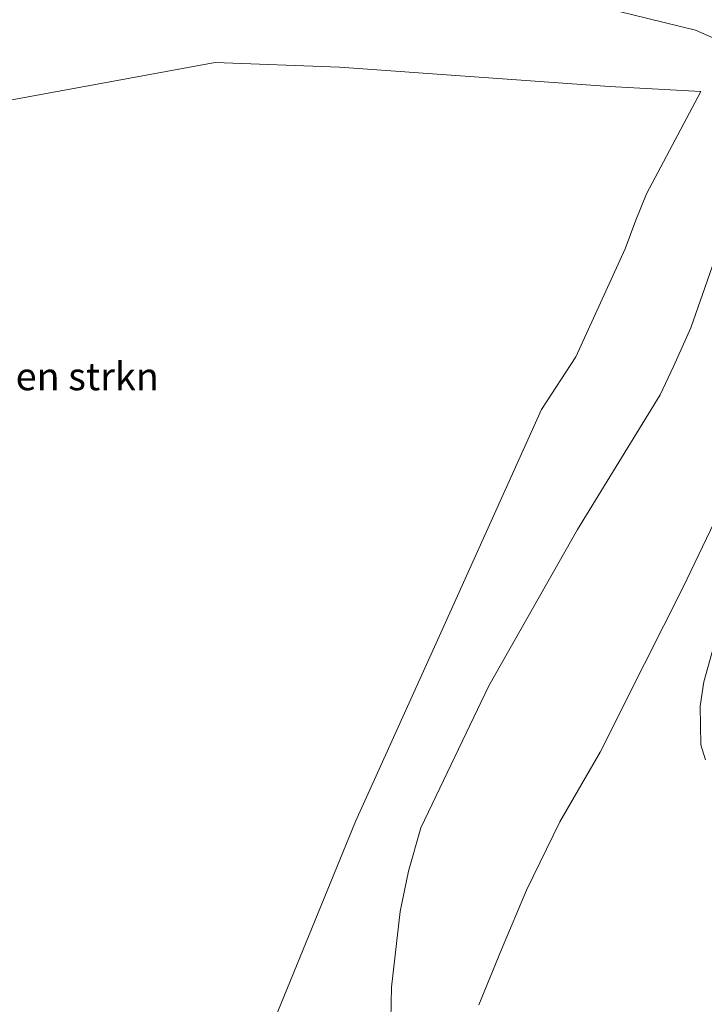
# Model space of a CAD drawing. Units: metres. Extents: x 219992 to 230003, y 464319 to 467204.
# Drawn here: x 222056 to 222118, y 464408 to 464497 of the extents above; entities that cross this region are included whole.
import ezdxf
from ezdxf.enums import TextEntityAlignment as Align

# ---------------------------------------------------------------- set-up
doc = ezdxf.new("R2010")
doc.units = ezdxf.units.M
for name, color, linetype, lineweight in [('B-ME-GR-BOMENSTRUIKEN-GV-B6', 93, 'Continuous', 18), ('B-ME-GW-KRUINLIJN-L-B1', 93, 'Continuous', 18), ('B-ME-GW-TEENLIJN-L-B1', 93, 'Continuous', 18), ('B-ME-IE-GRONDWERKLIJN-GROND_INGERICHT-GV-B6', 253, 'Continuous', 18)]:
    doc.layers.add(name, color=color, linetype=linetype, lineweight=lineweight)
doc.styles.add('NLCS-ISO', font='NLCS-ISO.TTF')

msp = doc.modelspace()

# ---------------------------------------------------------------- linework, layer by layer
at = {"layer": 'B-ME-GR-BOMENSTRUIKEN-GV-B6'}
for points in [[(222108.7625, 464498.0476, 10.5378), (222117.2159, 464495.9897, 10.5378), (222120.2183, 464494.6651, 10.5546), (222121.5544, 464493.414, 10.549), (222122.3562, 464492.3707, 10.5434), (222122.7095, 464491.3921, 10.5434), (222122.6828, 464490.3094, 10.4986), (222121.1394, 464482.0624, 10.3754), (222119.8151, 464477.7492, 10.3362), (222116.811, 464469.1542, 10.3194), (222115.2613, 464465.6682, 10.325), (222114.0353, 464463.0892, 10.3194), (222106.5981, 464450.9721, 10.3418), (222098.6243, 464436.8811, 10.5994), (222092.4771, 464424.0537, 10.4874), (222091.3867, 464420.1649, 10.577), (222090.6161, 464416.515, 10.6554), (222089.8581, 464409.6939, 10.829), (222089.7843, 464406.8097, 10.8458)], [(222089.7843, 464406.8097, 10.8458), (222089.8581, 464409.6939, 10.829), (222090.6161, 464416.515, 10.6554), (222091.3867, 464420.1649, 10.577), (222092.4771, 464424.0537, 10.4874), (222098.6243, 464436.8811, 10.5994), (222106.5981, 464450.9721, 10.3418), (222114.0353, 464463.0892, 10.3194), (222115.2613, 464465.6682, 10.325), (222116.811, 464469.1542, 10.3194), (222119.8151, 464477.7492, 10.3362), (222121.1394, 464482.0624, 10.3754), (222122.6828, 464490.3094, 10.4986), (222122.7095, 464491.3921, 10.5434), (222122.3562, 464492.3707, 10.5434), (222121.5544, 464493.414, 10.549), (222120.2183, 464494.6651, 10.5546), (222117.2159, 464495.9897, 10.5378), (222108.7625, 464498.0476, 10.5378)], [(222077.3874, 464402.0819, 10.731), (222086.5987, 464424.6463, 10.6694), (222094.1493, 464441.3223, 10.5182), (222103.3577, 464461.7809, 10.4006), (222106.4636, 464466.5204, 10.535), (222110.8807, 464476.258, 10.6134), (222111.8528, 464478.8606, 10.6246), (222112.8266, 464481.218, 10.6246), (222117.6953, 464490.4512, 10.7086), (222109.4809, 464490.904, 10.5126), (222085.1735, 464492.6449, 10.4174), (222073.9571, 464493.0776, 10.4006), (222054.1422, 464489.4278, 10.283)], [(222120.6857, 464455.2971, 15.7326), (222116.1223, 464445.7476, 15.615), (222112.635, 464438.859, 15.615), (222108.629, 464430.877, 15.611), (222105.008, 464424.615, 15.572), (222102.014, 464418.448, 15.548), (222099.755, 464413.088, 15.56), (222097.714, 464408.111, 15.568)], [(222097.714, 464408.111, 15.568), (222099.755, 464413.088, 15.56), (222102.014, 464418.448, 15.548), (222105.008, 464424.615, 15.572), (222108.629, 464430.877, 15.611), (222112.635, 464438.859, 15.615), (222116.1223, 464445.7476, 15.615), (222120.6857, 464455.2971, 15.7326)], [(222118.1436, 464430.1979, 15.4426), (222117.7106, 464431.5456, 15.4634), (222117.6561, 464435.024, 15.7754), (222117.9947, 464437.2328, 15.7286), (222120.6558, 464446.8071, 15.7338)], [(222120.6558, 464446.8071, 15.7338), (222117.9947, 464437.2328, 15.7286), (222117.6561, 464435.024, 15.7754), (222117.7106, 464431.5456, 15.4634), (222118.1436, 464430.1979, 15.4426)]]:
    msp.add_polyline3d(points, dxfattribs=at)
at = {"layer": 'B-ME-GW-KRUINLIJN-L-B1'}
msp.add_polyline3d([(222131.5437, 464485.2625, 15.7392), (222130.6249, 464482.7518, 15.6974), (222128.8918, 464477.6832, 15.5882), (222128.2736, 464476.1871, 15.5362), (222127.7131, 464474.2595, 15.4894), (222127.1757, 464472.4185, 15.4478), (222126.8035, 464470.5314, 15.5154), (222126.3294, 464468.6122, 15.6298), (222122.7926, 464460.1906, 15.727), (222121.9755, 464458.4516, 15.7214), (222120.6857, 464455.2971, 15.7326), (222116.1223, 464445.7476, 15.615), (222112.635, 464438.859, 15.615), (222108.629, 464430.877, 15.611), (222105.008, 464424.615, 15.572), (222102.014, 464418.448, 15.548), (222099.755, 464413.088, 15.56), (222097.714, 464408.111, 15.568)], dxfattribs=at)
at = {"layer": 'B-ME-GW-TEENLIJN-L-B1'}
for points in [[(222108.7625, 464498.0476, 10.5378), (222117.2159, 464495.9897, 10.5378), (222120.2183, 464494.6651, 10.5546), (222121.5544, 464493.414, 10.549), (222122.3562, 464492.3707, 10.5434), (222122.7095, 464491.3921, 10.5434), (222122.6828, 464490.3094, 10.4986), (222121.1394, 464482.0624, 10.3754), (222119.8151, 464477.7492, 10.3362), (222116.811, 464469.1542, 10.3194), (222115.2613, 464465.6682, 10.325), (222114.0353, 464463.0892, 10.3194), (222106.5981, 464450.9721, 10.3418), (222098.6243, 464436.8811, 10.5994), (222092.4771, 464424.0537, 10.4874), (222091.3867, 464420.1649, 10.577), (222090.6161, 464416.515, 10.6554), (222089.8581, 464409.6939, 10.829), (222089.7843, 464406.8097, 10.8458), (222089.8023, 464404.1122, 10.8794), (222090.0116, 464394.2701, 11.221), (222089.9887, 464392.6209, 11.3666), (222090.2314, 464390.0644, 11.6068)], [(222120.6558, 464446.8071, 15.7338), (222117.9947, 464437.2328, 15.7286), (222117.6561, 464435.024, 15.7754), (222117.7106, 464431.5456, 15.4634), (222118.1436, 464430.1979, 15.4426)]]:
    msp.add_polyline3d(points, dxfattribs=at)
at = {"layer": 'B-ME-IE-GRONDWERKLIJN-GROND_INGERICHT-GV-B6'}
for points in [[(222054.1422, 464489.4278, 10.283), (222073.9571, 464493.0776, 10.4006), (222085.1735, 464492.6449, 10.4174), (222109.4809, 464490.904, 10.5126), (222117.6953, 464490.4512, 10.7086)], [(222117.6953, 464490.4512, 10.7086), (222112.8266, 464481.218, 10.6246), (222111.8528, 464478.8606, 10.6246), (222110.8807, 464476.258, 10.6134), (222106.4636, 464466.5204, 10.535), (222103.3577, 464461.7809, 10.4006), (222094.1493, 464441.3223, 10.5182), (222086.5987, 464424.6463, 10.6694), (222077.3874, 464402.0819, 10.731), (222069.7131, 464382.3777, 10.9158), (222065.6098, 464372.4984, 11.0334), (222065.0423, 464371.353, 10.9886), (222063.6985, 464369.9741, 10.9382), (222063.415, 464369.605, 10.803), (222059.712, 464370.893, 10.827), (222057.183, 464373.269, 10.831), (222054.955, 464375.268, 10.839)]]:
    msp.add_polyline3d(points, dxfattribs=at)

# ---------------------------------------------------------------- texts
at = {"layer": 'B-ME-GR-BOMENSTRUIKEN-GV-B6', "ltscale": 0.2, "style": 'NLCS-ISO'}
msp.add_text('bmn en strkn', height=2.5, dxfattribs=at).set_placement((222058.3862, 464464.7649), align=Align.MIDDLE_CENTER)

doc.saveas('drawing.dxf')
